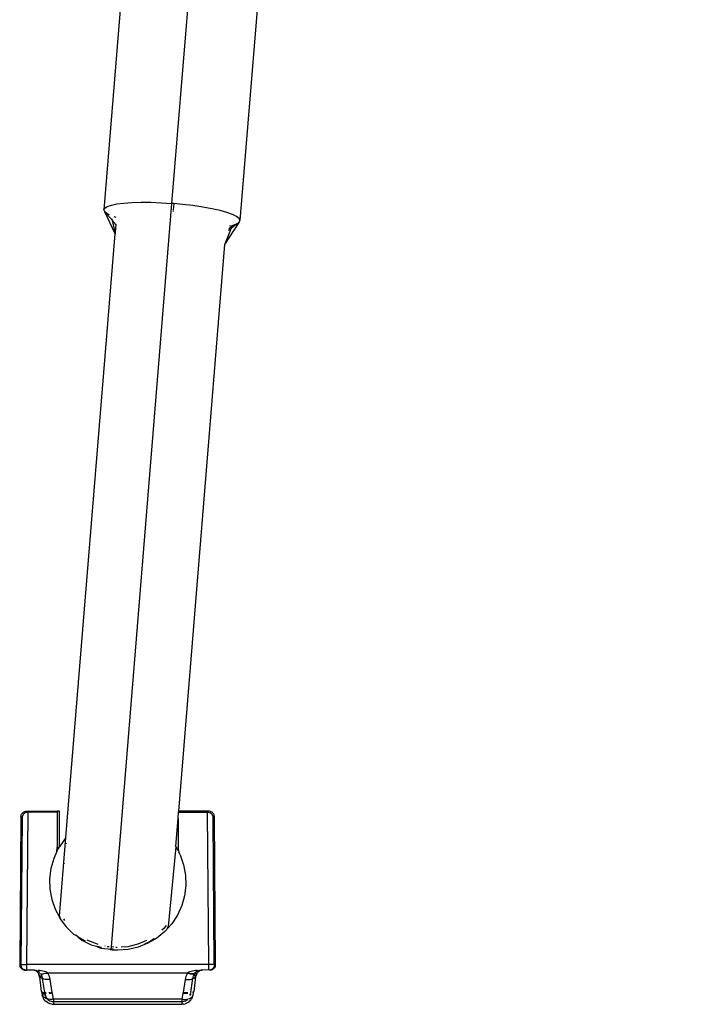
# Model space of a CAD drawing. Units: millimetres. Extents: x -2719 to 3406, y -2739 to 2267.
# Drawn here: x 1300 to 1358, y -9 to 76 of the extents above; entities that cross this region are included whole.
import ezdxf

# ---------------------------------------------------------------- set-up
doc = ezdxf.new("R2010")
doc.units = ezdxf.units.MM

msp = doc.modelspace()

# ---------------------------------------------------------------- linework, layer by layer
for p, q in [((1357.885, 681.184), (1307.326, 59.732)), ((1313.198, 60.292), (1321.609, 163.682)), ((1326.902, 155.079), (1319.069, 58.806)), ((1309.747, 60.369), (1310.532, 60.39)), ((1310.532, 60.39), (1311.384, 60.385)), ((1307.326, 59.732), (1307.399, 59.886)), ((1307.399, 59.566), (1307.326, 59.732)), ((1307.399, 59.886), (1307.614, 60.025)), ((1308.291, 57.673), (1307.399, 59.566)), ((1307.614, 59.393), (1307.399, 59.566)), ((1308.063, 58.81), (1307.399, 59.566)), ((1307.614, 60.025), (1307.966, 60.146)), ((1307.966, 60.146), (1308.448, 60.245)), ((1307.972, -3.942), (1313.198, 60.292)), ((1308.448, 60.245), (1309.046, 60.32)), ((1309.046, 60.32), (1309.747, 60.369)), ((1311.384, 60.385), (1312.279, 60.352)), ((1312.279, 60.352), (1313.198, 60.292)), ((1313.363, 60.276), (1313.198, 60.292)), ((1313.311, 59.643), (1313.307, 59.593)), ((1313.363, 60.276), (1313.317, 59.707)), ((1314.116, 60.207), (1313.363, 60.276)), ((1315.012, 60.098), (1314.116, 60.207)), ((1315.863, 59.97), (1315.012, 60.098)), ((1316.649, 59.824), (1315.863, 59.97)), ((1317.35, 59.664), (1316.649, 59.824)), ((1317.948, 59.495), (1317.35, 59.664)), ((1307.795, 59.303), (1307.614, 59.393)), ((1308.063, 58.81), (1308.027, 58.961)), ((1308.356, 58.477), (1308.063, 58.81)), ((1308.302, 57.805), (1308.063, 58.81)), ((1308.387, 59.065), (1308.203, 59.131)), ((1318.429, 59.32), (1317.948, 59.495)), ((1318.782, 59.144), (1318.429, 59.32)), ((1318.997, 58.971), (1318.782, 59.144)), ((1319.069, 58.806), (1318.997, 58.971)), ((1318.997, 58.651), (1319.069, 58.806)), ((1308.356, 58.477), (1308.302, 57.805)), ((1317.77, 56.746), (1318.997, 58.651)), ((1317.77, 56.746), (1318.339, 58.165)), ((1318.086, 57.979), (1318.339, 58.165)), ((1318.112, 58.083), (1318.429, 58.392)), ((1318.178, 58.34), (1318.429, 58.392)), ((1318.339, 58.165), (1318.782, 58.512)), ((1318.339, 58.165), (1318.429, 58.392)), ((1318.429, 58.392), (1318.782, 58.512)), ((1318.782, 58.512), (1318.997, 58.651)), ((1304.047, 5.512), (1308.291, 57.673)), ((1308.302, 57.805), (1308.291, 57.673)), ((1313.787, 7.796), (1317.77, 56.746)), ((1300.305, 7.654), (1300.363, 7.703)), ((1300.363, 7.703), (1300.429, 7.743)), ((1300.429, 7.743), (1300.5, 7.772)), ((1300.5, 7.772), (1300.574, 7.79)), ((1300.597, 7.674), (1300.526, 7.645)), ((1300.574, 7.79), (1300.65, 7.796)), ((1300.671, 7.692), (1300.597, 7.674)), ((1300.752, 7.698), (1300.637, -5.457)), ((1300.65, 7.796), (1303.317, 7.796)), ((1300.752, 7.698), (1300.671, 7.692)), ((1303.287, 7.698), (1300.752, 7.698)), ((1303.317, 7.698), (1303.287, 7.698)), ((1303.287, 7.698), (1303.287, 4.693)), ((1303.48, 7.796), (1303.317, 7.796)), ((1303.317, 7.796), (1303.317, 7.698)), ((1303.48, 4.698), (1303.48, 7.796)), ((1313.735, 7.152), (1313.779, 7.698)), ((1313.779, 7.698), (1313.787, 7.796)), ((1313.779, 7.698), (1316.27, 7.698)), ((1316.372, 7.796), (1313.787, 7.796)), ((1316.385, -5.457), (1316.27, 7.698)), ((1316.27, 7.698), (1316.351, 7.692)), ((1316.351, 7.692), (1316.425, 7.674)), ((1316.448, 7.79), (1316.372, 7.796)), ((1316.425, 7.674), (1316.496, 7.645)), ((1316.523, 7.772), (1316.448, 7.79)), ((1316.593, 7.743), (1316.523, 7.772)), ((1316.659, 7.703), (1316.593, 7.743)), ((1316.717, 7.654), (1316.659, 7.703)), ((1300.16, 7.309), (1300.048, -5.453)), ((1300.257, 7.211), (1300.146, -5.457)), ((1300.16, 7.309), (1300.166, 7.386)), ((1300.166, 7.386), (1300.185, 7.46)), ((1300.185, 7.46), (1300.214, 7.531)), ((1300.214, 7.531), (1300.255, 7.596)), ((1300.255, 7.596), (1300.305, 7.654)), ((1300.264, 7.287), (1300.257, 7.211)), ((1300.282, 7.362), (1300.264, 7.287)), ((1300.312, 7.432), (1300.282, 7.362)), ((1300.352, 7.497), (1300.312, 7.432)), ((1300.402, 7.555), (1300.352, 7.497)), ((1300.461, 7.605), (1300.402, 7.555)), ((1300.526, 7.645), (1300.461, 7.605)), ((1313.54, 4.758), (1313.735, 7.152)), ((1313.735, 7.152), (1313.735, 4.693)), ((1316.562, 7.605), (1316.496, 7.645)), ((1316.562, 7.605), (1316.62, 7.555)), ((1316.62, 7.555), (1316.67, 7.497)), ((1316.71, 7.432), (1316.67, 7.497)), ((1316.74, 7.362), (1316.71, 7.432)), ((1316.767, 7.596), (1316.717, 7.654)), ((1316.759, 7.287), (1316.74, 7.362)), ((1316.765, 7.211), (1316.759, 7.287)), ((1316.852, -5.457), (1316.765, 7.211)), ((1316.808, 7.531), (1316.767, 7.596)), ((1316.837, 7.46), (1316.808, 7.531)), ((1316.856, 7.386), (1316.837, 7.46)), ((1316.863, 7.309), (1316.856, 7.386)), ((1316.974, -5.457), (1316.863, 7.309)), ((1303.847, 5.257), (1303.48, 4.698)), ((1303.494, -1.283), (1304.047, 5.512)), ((1304.047, 5.512), (1303.847, 5.257)), ((1303.259, 4.297), (1302.983, 3.693)), ((1303.259, 4.297), (1303.355, 4.508)), ((1303.259, 4.297), (1303.262, 4.38)), ((1303.262, 4.38), (1303.281, 4.536)), ((1303.281, 4.536), (1303.287, 4.693)), ((1303.39, 4.561), (1303.355, 4.508)), ((1303.39, 4.561), (1303.48, 4.698)), ((1303.39, 4.561), (1303.394, 4.671)), ((1304.091, 4.96), (1304.094, 4.988)), ((1313.537, 4.721), (1312.876, -2.179)), ((1313.481, 4.795), (1313.506, 4.779)), ((1313.506, 4.779), (1313.537, 4.721)), ((1313.54, 4.758), (1313.537, 4.721)), ((1313.588, 4.662), (1313.537, 4.721)), ((1313.632, 4.573), (1313.588, 4.662)), ((1313.632, 4.573), (1313.628, 4.671)), ((1313.76, 4.38), (1313.632, 4.573)), ((1313.735, 4.693), (1313.741, 4.536)), ((1313.741, 4.536), (1313.76, 4.38)), ((1313.76, 4.38), (1313.782, 4.272)), ((1313.915, 4.005), (1313.782, 4.272)), ((1302.983, 3.693), (1302.738, 2.83)), ((1313.915, 4.005), (1314.208, 3.157)), ((1302.738, 2.83), (1302.628, 1.941)), ((1303.928, 3.244), (1303.931, 3.271)), ((1314.208, 3.157), (1314.369, 2.276)), ((1302.628, 1.941), (1302.653, 1.045)), ((1314.369, 2.276), (1314.395, 1.38)), ((1302.653, 1.045), (1302.814, 0.163)), ((1314.395, 1.38), (1314.284, 0.49)), ((1302.814, 0.163), (1303.107, -0.684)), ((1314.284, 0.49), (1314.04, -0.372)), ((1303.107, -0.684), (1303.487, -1.378)), ((1314.04, -0.372), (1313.667, -1.187)), ((1303.494, -1.283), (1303.487, -1.378)), ((1303.487, -1.378), (1303.526, -1.477)), ((1303.586, -1.44), (1303.494, -1.283)), ((1303.526, -1.477), (1304.059, -2.197)), ((1303.944, -1.658), (1303.848, -1.5)), ((1313.667, -1.187), (1313.175, -1.937)), ((1304.059, -2.197), (1304.696, -2.828)), ((1312.503, -2.331), (1312.319, -2.488)), ((1312.711, -2.087), (1312.503, -2.331)), ((1312.868, -2.274), (1312.576, -2.603)), ((1312.876, -2.179), (1312.772, -2.312)), ((1313.175, -1.937), (1312.868, -2.274)), ((1312.868, -2.274), (1312.876, -2.179)), ((1304.696, -2.828), (1304.911, -2.918)), ((1305.08, -3.062), (1304.911, -2.918)), ((1305.718, -3.453), (1305.08, -3.062)), ((1305.08, -3.062), (1305.421, -3.354)), ((1305.421, -3.354), (1306.218, -3.765)), ((1305.948, -3.369), (1305.874, -3.324)), ((1306.767, -3.708), (1305.948, -3.369)), ((1311.013, -3.394), (1310.255, -3.708)), ((1311.882, -3.17), (1311.11, -3.626)), ((1311.683, -3.221), (1311.161, -3.541)), ((1312.576, -2.603), (1311.882, -3.17)), ((1306.218, -3.765), (1306.683, -3.881)), ((1306.707, -3.892), (1306.683, -3.881)), ((1307.112, -3.989), (1306.707, -3.892)), ((1306.707, -3.892), (1307.068, -4.05)), ((1306.814, -3.72), (1306.767, -3.708)), ((1307.068, -4.05), (1307.695, -4.113)), ((1307.436, -3.869), (1307.402, -3.861)), ((1307.628, -3.915), (1307.598, -3.908)), ((1307.79, -3.928), (1307.628, -3.915)), ((1307.695, -4.113), (1307.856, -4.126)), ((1307.856, -4.126), (1307.952, -4.185)), ((1307.952, -4.185), (1307.957, -4.129)), ((1308.063, -4.213), (1307.952, -4.185)), ((1307.957, -4.129), (1307.972, -3.942)), ((1308.074, -4.143), (1307.957, -4.129)), ((1308.169, -3.958), (1307.972, -3.942)), ((1308.175, -4.22), (1308.063, -4.213)), ((1308.153, -4.149), (1308.105, -4.145)), ((1308.287, -4.226), (1308.175, -4.22)), ((1308.399, -4.229), (1308.287, -4.226)), ((1308.475, -3.982), (1308.352, -3.972)), ((1308.511, -4.23), (1308.399, -4.229)), ((1309.405, -4.162), (1308.511, -4.23)), ((1309.394, -3.915), (1308.822, -3.96)), ((1310.255, -3.708), (1309.394, -3.915)), ((1310.278, -3.959), (1309.405, -4.162)), ((1311.11, -3.626), (1310.278, -3.959)), ((1311.161, -3.541), (1310.843, -3.673)), ((1300.146, -5.457), (1300.048, -5.453)), ((1300.048, -5.453), (1300.053, -5.528)), ((1300.053, -5.528), (1300.07, -5.601)), ((1300.07, -5.601), (1300.099, -5.674)), ((1300.099, -5.674), (1300.14, -5.742)), ((1300.14, -5.742), (1300.192, -5.804)), ((1300.146, -5.457), (1300.2, -5.453)), ((1300.152, -5.534), (1300.146, -5.457)), ((1300.152, -5.534), (1300.168, -5.601)), ((1300.197, -5.674), (1300.168, -5.601)), ((1300.192, -5.804), (1300.254, -5.856)), ((1300.24, -5.746), (1300.197, -5.674)), ((1300.2, -5.453), (1300.637, -5.457)), ((1300.24, -5.746), (1300.29, -5.804)), ((1300.254, -5.856), (1300.322, -5.898)), ((1300.349, -5.854), (1300.29, -5.804)), ((1300.322, -5.898), (1300.395, -5.926)), ((1300.349, -5.854), (1300.421, -5.898)), ((1300.395, -5.926), (1300.468, -5.943)), ((1300.493, -5.926), (1300.421, -5.898)), ((1300.468, -5.943), (1300.56, -5.942)), ((1300.56, -5.942), (1300.493, -5.926)), ((1300.56, -5.942), (1300.637, -5.948)), ((1316.385, -5.457), (1300.637, -5.457)), ((1300.637, -5.457), (1300.637, -5.948)), ((1301.223, -5.948), (1300.637, -5.948)), ((1301.276, -5.951), (1301.223, -5.948)), ((1301.317, -5.957), (1301.276, -5.951)), ((1301.317, -5.957), (1301.364, -5.95)), ((1301.364, -5.95), (1301.411, -5.985)), ((1315.612, -5.985), (1315.658, -5.95)), ((1315.658, -5.95), (1315.641, -5.974)), ((1315.694, -5.959), (1315.658, -5.95)), ((1315.658, -5.95), (1315.72, -5.954)), ((1315.747, -5.951), (1315.694, -5.959)), ((1315.747, -5.951), (1315.72, -5.954)), ((1315.747, -5.951), (1315.799, -5.948)), ((1315.773, -5.949), (1315.747, -5.951)), ((1315.799, -5.948), (1315.773, -5.949)), ((1316.385, -5.924), (1315.799, -5.948)), ((1316.385, -5.924), (1316.385, -5.457)), ((1316.852, -5.457), (1316.385, -5.457)), ((1316.462, -5.942), (1316.385, -5.924)), ((1316.537, -5.924), (1316.462, -5.942)), ((1316.554, -5.943), (1316.462, -5.942)), ((1316.608, -5.894), (1316.537, -5.924)), ((1316.554, -5.943), (1316.627, -5.926)), ((1316.673, -5.854), (1316.608, -5.894)), ((1316.627, -5.926), (1316.7, -5.898)), ((1316.732, -5.804), (1316.673, -5.854)), ((1316.768, -5.856), (1316.7, -5.898)), ((1316.782, -5.746), (1316.732, -5.804)), ((1316.768, -5.856), (1316.83, -5.804)), ((1316.822, -5.68), (1316.782, -5.746)), ((1316.852, -5.609), (1316.822, -5.68)), ((1316.883, -5.742), (1316.83, -5.804)), ((1316.852, -5.457), (1316.87, -5.534)), ((1316.852, -5.457), (1316.974, -5.457)), ((1316.87, -5.534), (1316.852, -5.609)), ((1316.883, -5.742), (1316.924, -5.674)), ((1316.924, -5.674), (1316.952, -5.601)), ((1316.952, -5.601), (1316.969, -5.528)), ((1316.969, -5.528), (1316.974, -5.457)), ((1301.381, -5.974), (1301.317, -5.957)), ((1301.411, -5.985), (1301.381, -5.974)), ((1301.411, -5.985), (1301.46, -5.974)), ((1301.411, -5.985), (1301.455, -6.006)), ((1301.505, -5.957), (1301.455, -6.006)), ((1301.481, -6.021), (1301.455, -6.006)), ((1301.46, -5.974), (1301.505, -5.957)), ((1301.536, -6.061), (1301.481, -6.021)), ((1301.537, -5.995), (1301.505, -5.957)), ((1301.569, -6.09), (1301.536, -6.061)), ((1301.537, -5.995), (1301.61, -6.021)), ((1301.569, -6.09), (1301.605, -6.13)), ((1301.632, -6.166), (1301.605, -6.13)), ((1301.646, -5.969), (1301.61, -6.021)), ((1301.61, -6.021), (1301.679, -6.053)), ((1301.632, -6.166), (1301.653, -6.202)), ((1301.785, -5.985), (1301.646, -5.969)), ((1301.653, -6.202), (1301.672, -6.239)), ((1301.672, -6.239), (1301.687, -6.278)), ((1301.672, -6.239), (1301.723, -6.248)), ((1301.679, -6.053), (1301.741, -6.09)), ((1301.687, -6.278), (1301.699, -6.318)), ((1301.708, -6.358), (1301.699, -6.318)), ((1301.731, -6.435), (1301.708, -6.358)), ((1301.723, -6.248), (1301.765, -6.25)), ((1301.775, -6.506), (1301.731, -6.435)), ((1301.741, -6.09), (1301.794, -6.129)), ((1301.76, -6.411), (1301.784, -6.42)), ((1301.86, -6.29), (1301.765, -6.25)), ((1301.839, -6.571), (1301.775, -6.506)), ((1301.946, -7.79), (1301.775, -6.506)), ((1301.784, -6.42), (1301.813, -6.427)), ((1301.918, -6.006), (1301.785, -5.985)), ((1301.813, -6.427), (1301.844, -6.431)), ((1301.922, -6.627), (1301.839, -6.571)), ((1301.844, -6.431), (1301.878, -6.432)), ((1301.916, -6.3), (1301.86, -6.29)), ((1301.878, -6.432), (1301.913, -6.431)), ((1301.913, -6.431), (1301.95, -6.427)), ((1302.035, -6.29), (1301.916, -6.3)), ((1301.916, -6.3), (1301.93, -6.342)), ((1302.045, -6.031), (1301.918, -6.006)), ((1301.988, -6.659), (1301.922, -6.627)), ((1301.93, -6.342), (1301.941, -6.384)), ((1301.941, -6.384), (1301.95, -6.427)), ((1301.95, -6.427), (1301.988, -6.659)), ((1301.988, -6.659), (1302.188, -7.859)), ((1302.02, -6.675), (1301.988, -6.659)), ((1302.133, -6.711), (1302.02, -6.675)), ((1302.18, -6.219), (1302.035, -6.29)), ((1302.162, -6.061), (1302.045, -6.031)), ((1302.258, -6.737), (1302.133, -6.711)), ((1302.269, -6.093), (1302.162, -6.061)), ((1302.235, -6.248), (1302.18, -6.219)), ((1302.31, -6.219), (1302.235, -6.248)), ((1302.392, -6.75), (1302.258, -6.737)), ((1302.365, -6.129), (1302.269, -6.093)), ((1302.449, -6.166), (1302.31, -6.219)), ((1302.481, -6.219), (1302.31, -6.219)), ((1302.449, -6.166), (1302.365, -6.129)), ((1302.533, -6.752), (1302.392, -6.75)), ((1302.449, -6.166), (1314.574, -6.166)), ((1302.481, -6.219), (1302.449, -6.166)), ((1302.513, -6.272), (1302.481, -6.219)), ((1302.569, -6.384), (1302.513, -6.272)), ((1302.676, -6.741), (1302.533, -6.752)), ((1302.614, -6.5), (1302.569, -6.384)), ((1302.65, -6.62), (1302.614, -6.5)), ((1302.676, -6.741), (1302.65, -6.62)), ((1302.862, -7.859), (1302.676, -6.741)), ((1314.346, -6.741), (1314.16, -7.859)), ((1314.372, -6.62), (1314.346, -6.741)), ((1314.346, -6.741), (1314.49, -6.752)), ((1314.408, -6.5), (1314.372, -6.62)), ((1314.454, -6.384), (1314.408, -6.5)), ((1314.509, -6.272), (1314.454, -6.384)), ((1314.49, -6.752), (1314.63, -6.75)), ((1314.542, -6.219), (1314.509, -6.272)), ((1314.574, -6.166), (1314.542, -6.219)), ((1314.712, -6.219), (1314.542, -6.219)), ((1314.657, -6.129), (1314.574, -6.166)), ((1314.574, -6.166), (1314.712, -6.219)), ((1314.63, -6.75), (1314.764, -6.737)), ((1314.753, -6.093), (1314.657, -6.129)), ((1314.712, -6.219), (1314.787, -6.248)), ((1314.86, -6.061), (1314.753, -6.093)), ((1314.764, -6.737), (1314.889, -6.711)), ((1315.14, -6.219), (1314.787, -6.248)), ((1314.787, -6.248), (1314.988, -6.29)), ((1314.834, -7.859), (1315.002, -6.675)), ((1314.978, -6.031), (1314.86, -6.061)), ((1314.889, -6.711), (1315.002, -6.675)), ((1315.104, -6.006), (1314.978, -6.031)), ((1314.988, -6.29), (1315.122, -6.259)), ((1315.002, -6.675), (1315.073, -6.427)), ((1315.002, -6.675), (1315.1, -6.627)), ((1315.073, -6.427), (1315.081, -6.384)), ((1315.109, -6.431), (1315.073, -6.427)), ((1315.247, -6.506), (1315.076, -7.79)), ((1315.081, -6.384), (1315.092, -6.342)), ((1315.092, -6.342), (1315.106, -6.3)), ((1315.1, -6.627), (1315.183, -6.571)), ((1315.237, -5.985), (1315.104, -6.006)), ((1315.106, -6.3), (1315.122, -6.259)), ((1315.144, -6.432), (1315.109, -6.431)), ((1315.122, -6.259), (1315.14, -6.219)), ((1315.122, -6.259), (1315.162, -6.29)), ((1315.14, -6.219), (1315.159, -6.196)), ((1315.201, -6.239), (1315.14, -6.219)), ((1315.178, -6.431), (1315.144, -6.432)), ((1315.159, -6.196), (1315.179, -6.174)), ((1315.162, -6.29), (1315.201, -6.239)), ((1315.209, -6.427), (1315.178, -6.431)), ((1315.179, -6.174), (1315.202, -6.152)), ((1315.183, -6.571), (1315.247, -6.506)), ((1315.257, -6.25), (1315.201, -6.239)), ((1315.202, -6.152), (1315.226, -6.13)), ((1315.238, -6.42), (1315.209, -6.427)), ((1315.226, -6.13), (1315.253, -6.11)), ((1315.376, -5.969), (1315.237, -5.985)), ((1315.262, -6.411), (1315.238, -6.42)), ((1315.247, -6.506), (1315.291, -6.435)), ((1315.253, -6.11), (1315.281, -6.09)), ((1315.299, -6.248), (1315.257, -6.25)), ((1315.281, -6.09), (1315.311, -6.071)), ((1315.291, -6.435), (1315.315, -6.358)), ((1315.35, -6.239), (1315.299, -6.248)), ((1315.311, -6.071), (1315.343, -6.053)), ((1315.315, -6.358), (1315.328, -6.301)), ((1315.32, -6.329), (1315.315, -6.358)), ((1315.32, -6.329), (1315.337, -6.273)), ((1315.328, -6.301), (1315.32, -6.329)), ((1315.337, -6.273), (1315.328, -6.301)), ((1315.35, -6.239), (1315.337, -6.273)), ((1315.343, -6.053), (1315.377, -6.037)), ((1315.35, -6.239), (1315.369, -6.202)), ((1315.369, -6.202), (1315.39, -6.166)), ((1315.412, -6.021), (1315.376, -5.969)), ((1315.377, -6.037), (1315.412, -6.021)), ((1315.39, -6.166), (1315.418, -6.129)), ((1315.412, -6.021), (1315.448, -6.007)), ((1315.418, -6.129), (1315.454, -6.09)), ((1315.448, -6.007), (1315.485, -5.995)), ((1315.454, -6.09), (1315.495, -6.053)), ((1315.474, -6.071), (1315.454, -6.09)), ((1315.495, -6.053), (1315.474, -6.071)), ((1315.517, -5.957), (1315.485, -5.995)), ((1315.485, -5.995), (1315.523, -5.984)), ((1315.495, -6.053), (1315.541, -6.021)), ((1315.517, -6.037), (1315.495, -6.053)), ((1315.567, -6.006), (1315.517, -5.957)), ((1315.541, -6.021), (1315.517, -6.037)), ((1315.523, -5.984), (1315.562, -5.974)), ((1315.567, -6.006), (1315.541, -6.021)), ((1315.562, -5.974), (1315.612, -5.985)), ((1315.567, -6.006), (1315.612, -5.985)), ((1315.641, -5.974), (1315.612, -5.985)), ((1315.72, -5.954), (1315.694, -5.959)), ((1301.946, -7.79), (1301.993, -8.073)), ((1302.017, -8.149), (1301.993, -8.073)), ((1301.998, -7.843), (1302.023, -7.852)), ((1302.025, -8.207), (1302.017, -8.149)), ((1302.023, -7.852), (1302.051, -7.859)), ((1302.025, -8.207), (1302.061, -8.221)), ((1302.051, -7.859), (1302.083, -7.863)), ((1302.225, -7.969), (1302.054, -7.998)), ((1302.125, -8.285), (1302.061, -8.221)), ((1302.061, -8.221), (1302.076, -8.335)), ((1302.064, -8.061), (1302.235, -8.032)), ((1302.144, -8.455), (1302.076, -8.335)), ((1302.083, -7.863), (1302.117, -7.864)), ((1302.117, -7.864), (1302.152, -7.863)), ((1302.207, -8.342), (1302.125, -8.285)), ((1302.228, -8.564), (1302.144, -8.455)), ((1302.152, -7.863), (1302.188, -7.859)), ((1302.188, -7.859), (1302.325, -7.859)), ((1302.202, -7.902), (1302.188, -7.859)), ((1302.306, -8.389), (1302.207, -8.342)), ((1302.343, -7.969), (1302.225, -7.969)), ((1302.225, -7.969), (1302.235, -8.032)), ((1302.235, -8.032), (1302.26, -8.133)), ((1302.26, -8.133), (1302.297, -8.229)), ((1302.297, -8.229), (1302.349, -8.319)), ((1302.412, -8.401), (1302.306, -8.389)), ((1302.349, -8.319), (1302.412, -8.401)), ((1302.486, -8.473), (1302.412, -8.401)), ((1302.544, -8.451), (1302.486, -8.473)), ((1302.486, -8.473), (1302.569, -8.534)), ((1302.678, -8.465), (1302.544, -8.451)), ((1302.577, -7.859), (1302.717, -7.859)), ((1302.735, -7.969), (1302.595, -7.969)), ((1302.818, -8.466), (1302.678, -8.465)), ((1302.764, -7.859), (1302.862, -7.859)), ((1302.881, -7.969), (1302.787, -7.969)), ((1302.89, -8.463), (1302.818, -8.466)), ((1302.881, -7.969), (1302.862, -7.859)), ((1302.962, -8.456), (1302.881, -7.969)), ((1302.962, -8.456), (1302.89, -8.463)), ((1314.061, -8.456), (1302.962, -8.456)), ((1302.962, -8.456), (1302.962, -8.648)), ((1314.142, -7.969), (1314.061, -8.456)), ((1314.061, -8.456), (1314.132, -8.463)), ((1314.061, -8.456), (1314.061, -8.648)), ((1314.132, -8.463), (1314.204, -8.466)), ((1314.16, -7.859), (1314.142, -7.969)), ((1314.558, -7.969), (1314.142, -7.969)), ((1314.16, -7.859), (1314.577, -7.859)), ((1314.204, -8.466), (1314.344, -8.465)), ((1314.344, -8.465), (1314.478, -8.451)), ((1314.453, -8.534), (1314.536, -8.473)), ((1314.478, -8.451), (1314.536, -8.473)), ((1314.536, -8.473), (1314.58, -8.43)), ((1314.58, -8.43), (1314.716, -8.389)), ((1314.716, -8.389), (1314.815, -8.342)), ((1314.763, -8.133), (1314.787, -8.032)), ((1314.787, -8.032), (1314.797, -7.969)), ((1314.787, -8.032), (1314.862, -8.045)), ((1314.794, -8.564), (1314.878, -8.455)), ((1314.872, -7.982), (1314.797, -7.969)), ((1314.804, -7.859), (1314.834, -7.859)), ((1314.815, -8.342), (1314.897, -8.285)), ((1314.87, -7.863), (1314.834, -7.859)), ((1314.946, -8.335), (1314.878, -8.455)), ((1314.897, -8.285), (1314.961, -8.221)), ((1314.961, -8.221), (1314.946, -8.335)), ((1314.997, -8.207), (1314.961, -8.221)), ((1314.999, -7.852), (1314.971, -7.859)), ((1314.997, -8.207), (1315.005, -8.149)), ((1315.024, -7.843), (1314.999, -7.852)), ((1315.005, -8.149), (1315.029, -8.073)), ((1315.029, -8.073), (1315.076, -7.79)), ((1302.228, -8.564), (1302.327, -8.66)), ((1302.438, -8.742), (1302.327, -8.66)), ((1302.438, -8.742), (1302.56, -8.807)), ((1302.689, -8.854), (1302.56, -8.807)), ((1302.569, -8.534), (1302.66, -8.583)), ((1302.66, -8.583), (1302.757, -8.619)), ((1302.824, -8.883), (1302.689, -8.854)), ((1302.757, -8.619), (1302.859, -8.64)), ((1302.824, -8.883), (1302.962, -8.893)), ((1302.859, -8.64), (1302.962, -8.648)), ((1302.962, -8.648), (1314.061, -8.648)), ((1302.962, -8.648), (1302.962, -8.893)), ((1302.962, -8.893), (1314.061, -8.893)), ((1314.061, -8.648), (1314.164, -8.64)), ((1314.061, -8.648), (1314.061, -8.893)), ((1314.198, -8.883), (1314.061, -8.893)), ((1314.164, -8.64), (1314.265, -8.619)), ((1314.198, -8.883), (1314.333, -8.854)), ((1314.265, -8.619), (1314.362, -8.583)), ((1314.462, -8.807), (1314.333, -8.854)), ((1314.362, -8.583), (1314.453, -8.534)), ((1314.584, -8.742), (1314.462, -8.807)), ((1314.584, -8.742), (1314.695, -8.66)), ((1314.794, -8.564), (1314.695, -8.66))]:
    msp.add_line(p, q)

doc.saveas('drawing.dxf')
